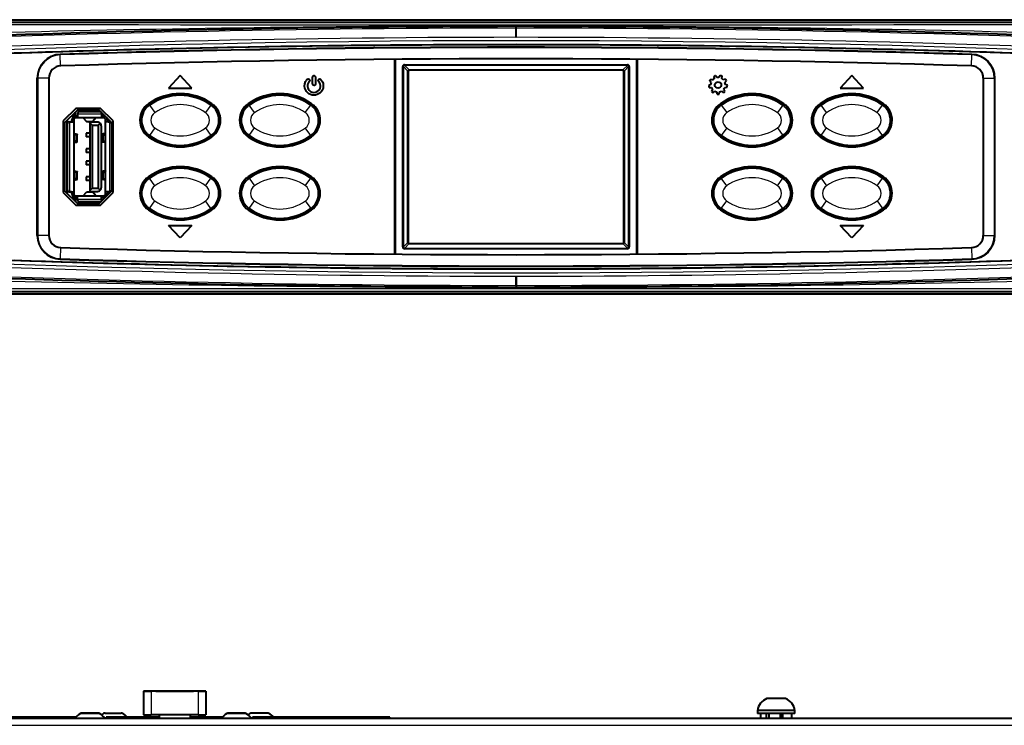
# Model space of a CAD drawing. Units: millimetres. Extents: x 77 to 1178, y 23 to 834.
# Drawn here: x 239 to 397, y 399 to 512 of the extents above; entities that cross this region are included whole.
import ezdxf

# ---------------------------------------------------------------- set-up
doc = ezdxf.new("R2010")
doc.units = ezdxf.units.MM
for name, color, linetype in [('1', 7, 'Continuous'), ('2', 7, 'Continuous'), ('3D+FILE+NC3FAH1_', 7, 'Continuous'), ('3D+FILE+NC3MAH_C', 7, 'Continuous'), ('BOARDTFRONT_CS90', 7, 'Continuous'), ('ET000701.01', 7, 'Continuous'), ('Livello1', 7, 'Continuous'), ('ME001248.01.03', 7, 'Continuous'), ('ME001249.01.01', 7, 'Continuous'), ('ME001329.00.01', 7, 'Continuous'), ('ME001330.00.02', 7, 'Continuous'), ('ME001331.00.02', 7, 'Continuous'), ('ME001332.00.08', 7, 'Continuous'), ('VI000289-SCR_AUT', 7, 'Continuous'), ('VI000393-SCR_TB_', 7, 'Continuous')]:
    doc.layers.add(name, color=color, linetype=linetype)

# ---------------------------------------------------------------- blocks, each defined once
blk = doc.blocks.new('SE1')
at = {"layer": '1', "color": 7, "linetype": 'Continuous', "lineweight": 40}
for p, q in [((247.09, 496.22), (247.09, 496.21)), ((247.39, 496.22), (247.39, 496.21)), ((247.39, 496.21), (247.39, 484.39)), ((247.73, 496.85), (247.72, 496.85)), ((247.73, 496.55), (247.72, 496.55)), ((252.17, 496.55), (247.73, 496.55)), ((248.03, 497.25), (248.03, 497.17)), ((248.03, 497.17), (248.03, 496.63)), ((248.33, 497.55), (251.57, 497.55)), ((248.92, 496.55), (249.45, 495.99)), ((250.97, 496.55), (250.44, 495.99)), ((251.87, 497.25), (251.87, 497.17)), ((251.87, 497.17), (251.87, 496.63)), ((252.17, 496.85), (252.17, 496.85)), ((252.17, 496.55), (252.17, 496.55)), ((252.51, 496.21), (252.51, 496.22)), ((252.51, 484.39), (252.51, 496.21)), ((252.81, 496.22), (252.81, 496.21)), ((246.39, 484.99), (246.39, 495.61)), ((246.69, 495.91), (246.77, 495.91)), ((246.77, 495.91), (247.31, 495.91)), ((249.44, 495.98), (250.45, 495.98)), ((249.99, 495.73), (249.99, 495.85)), ((251.19, 495.85), (249.99, 495.85)), ((249.99, 495.73), (249.99, 484.87)), ((250.37, 495.35), (249.99, 495.73)), ((250.37, 495.35), (251.33, 495.35)), ((250.37, 495.35), (250.37, 485.25)), ((251.64, 495.67), (251.33, 495.35)), ((251.33, 495.35), (251.33, 485.25)), ((251.83, 485.39), (251.83, 495.21)), ((253.13, 495.91), (252.58, 495.91)), ((253.21, 495.91), (253.13, 495.91)), ((253.51, 495.61), (253.51, 484.99)), ((247.55, 493.84), (247.39, 493.81)), ((247.78, 493.84), (247.39, 493.77)), ((247.96, 492.71), (247.96, 493.9)), ((249.99, 494.1), (249.39, 494.1)), ((249.39, 494.1), (249.39, 493.5)), ((249.99, 493.5), (249.39, 493.5)), ((251.93, 493.9), (251.93, 492.71)), ((252.12, 493.84), (252.51, 493.77)), ((252.34, 493.84), (252.51, 493.81)), ((247.78, 492.77), (247.39, 492.84)), ((247.55, 492.77), (247.39, 492.8)), ((249.99, 491.6), (249.39, 491.6)), ((249.39, 491.6), (249.39, 491)), ((252.12, 492.77), (252.51, 492.84)), ((252.34, 492.77), (252.51, 492.8)), ((249.99, 491), (249.39, 491)), ((249.99, 489.6), (249.39, 489.6)), ((249.39, 489.6), (249.39, 489)), ((249.99, 489), (249.39, 489)), ((247.55, 487.84), (247.39, 487.81)), ((247.78, 487.84), (247.39, 487.77)), ((247.78, 486.77), (247.39, 486.84)), ((247.55, 486.77), (247.39, 486.8)), ((247.96, 486.71), (247.96, 487.9)), ((249.99, 487.1), (249.39, 487.1)), ((249.39, 487.1), (249.39, 486.5)), ((251.93, 487.9), (251.93, 486.71)), ((252.12, 487.84), (252.51, 487.77)), ((252.12, 486.77), (252.51, 486.84)), ((252.34, 487.84), (252.51, 487.81)), ((252.34, 486.77), (252.51, 486.8)), ((249.99, 486.5), (249.39, 486.5)), ((250.37, 485.25), (249.99, 484.87)), ((250.37, 485.25), (251.33, 485.25)), ((251.33, 485.25), (251.64, 484.94)), ((246.69, 484.69), (246.77, 484.69)), ((246.77, 484.69), (247.31, 484.69)), ((247.09, 484.39), (247.09, 484.39)), ((247.39, 484.39), (247.39, 484.39)), ((247.72, 484.05), (247.73, 484.05)), ((247.73, 483.75), (247.72, 483.75)), ((247.73, 484.05), (252.17, 484.05)), ((248.03, 483.43), (248.03, 483.98)), ((248.92, 484.06), (249.44, 484.62)), ((250.46, 484.62), (249.44, 484.62)), ((249.99, 484.87), (249.99, 484.75)), ((249.99, 484.75), (251.19, 484.75)), ((250.97, 484.06), (250.45, 484.62)), ((251.87, 483.43), (251.87, 483.98)), ((252.17, 484.05), (252.17, 484.05)), ((252.17, 483.75), (252.17, 483.75)), ((252.51, 484.39), (252.51, 484.39)), ((253.13, 484.69), (252.58, 484.69)), ((252.81, 484.39), (252.81, 484.39)), ((253.21, 484.69), (253.13, 484.69)), ((248.03, 483.35), (248.03, 483.43)), ((251.57, 483.05), (248.33, 483.05)), ((251.87, 483.35), (251.87, 483.43))]:
    blk.add_line(p, q, dxfattribs=at)
at = {"layer": '1', "color": 7, "linetype": 'Continuous', "lineweight": 25}
for p, q in [((247.39, 496.21), (247.09, 496.21)), ((247.73, 496.85), (247.73, 496.55)), ((248.03, 497.17), (251.87, 497.17)), ((250.97, 496.55), (248.92, 496.55)), ((252.17, 496.55), (252.17, 496.85)), ((252.81, 496.21), (252.51, 496.21)), ((246.77, 484.69), (246.77, 495.91)), ((250.44, 495.99), (249.45, 495.99)), ((253.13, 495.91), (253.13, 484.69)), ((247.44, 494), (247.44, 493.82)), ((247.55, 494), (247.44, 494)), ((247.78, 493.84), (247.55, 493.84)), ((247.78, 492.77), (247.78, 493.84)), ((252.34, 493.84), (252.12, 493.84)), ((252.12, 493.84), (252.12, 492.77)), ((252.45, 494), (252.34, 494)), ((252.45, 493.82), (252.45, 494)), ((247.44, 492.79), (247.44, 492.61)), ((247.44, 492.61), (247.55, 492.61)), ((247.55, 492.77), (247.78, 492.77)), ((252.12, 492.77), (252.34, 492.77)), ((252.34, 492.61), (252.45, 492.61)), ((252.45, 492.61), (252.45, 492.79)), ((247.44, 488), (247.44, 487.82)), ((247.55, 488), (247.44, 488)), ((247.44, 486.79), (247.44, 486.61)), ((247.44, 486.61), (247.55, 486.61)), ((247.78, 487.84), (247.55, 487.84)), ((247.55, 486.77), (247.78, 486.77)), ((247.78, 486.77), (247.78, 487.84)), ((252.12, 487.84), (252.12, 486.77)), ((252.34, 487.84), (252.12, 487.84)), ((252.12, 486.77), (252.34, 486.77)), ((252.45, 488), (252.34, 488)), ((252.34, 486.61), (252.45, 486.61)), ((252.45, 487.82), (252.45, 488)), ((252.45, 486.61), (252.45, 486.79)), ((247.09, 484.39), (247.39, 484.39)), ((247.73, 484.05), (247.73, 483.75)), ((248.92, 484.06), (250.97, 484.06)), ((249.44, 484.62), (250.45, 484.62)), ((252.17, 483.75), (252.17, 484.05)), ((252.51, 484.39), (252.81, 484.39)), ((251.87, 483.43), (248.03, 483.43))]:
    blk.add_line(p, q, dxfattribs=at)
at = {"layer": '1', "color": 7, "linetype": 'Continuous', "lineweight": 40}
for centre, radius, start, end in [((247.72, 496.22), 0.638, 90, 180), ((247.72, 496.22), 0.338, 90, 180), ((248.33, 497.25), 0.3, 90, 180), ((251.57, 497.25), 0.3, 0, 90), ((252.17, 496.22), 0.638, 51.798, 90), ((252.17, 496.22), 0.338, 0, 90), ((252.17, 496.22), 0.638, 0, 38.202), ((246.69, 495.61), 0.3, 90, 180), ((251.19, 495.21), 0.64, 45, 90), ((251.19, 495.21), 0.64, 0, 45), ((252.59, 494.59), 0.0866, 177.7649, 182.235), ((253.21, 495.61), 0.3, 0, 90), ((247.3, 492.02), 0.0866, 357.7649, 2.235), ((252.59, 488.59), 0.0866, 177.7649, 182.235), ((247.3, 486.02), 0.0866, 357.7649, 2.235), ((251.19, 485.39), 0.64, 315, 0), ((246.69, 484.99), 0.3, 180, 270), ((247.72, 484.39), 0.638, 180, 270), ((247.72, 484.39), 0.338, 180, 270), ((251.19, 485.39), 0.64, 270, 315), ((252.17, 484.39), 0.338, 270, 0), ((252.17, 484.39), 0.638, 270, 308.1603), ((252.17, 484.39), 0.638, 321.8397, 0), ((253.21, 484.99), 0.3, 270, 0), ((248.33, 483.35), 0.3, 180, 270), ((251.57, 483.35), 0.3, 270, 0)]:
    blk.add_arc(centre, radius, start, end, dxfattribs=at)
for points, knots in [([(246.88, 495.91), (246.92, 495.91), (246.96, 495.92), (247.02, 495.93), (247.05, 495.95), (247.08, 496), (247.08, 496.04), (247.09, 496.12), (247.09, 496.17), (247.09, 496.21)], [0, 0, 0, 0, 0.25, 0.25, 0.5, 0.5, 0.75, 0.75, 1, 1, 1, 1]), ([(247.39, 496.21), (247.39, 496.13), (247.39, 496.05), (247.37, 495.94), (247.35, 495.91), (247.31, 495.91)], [0, 0, 0, 0, 0.5, 0.5, 1, 1, 1, 1]), ([(247.73, 496.85), (247.77, 496.85), (247.82, 496.85), (247.9, 496.86), (247.94, 496.86), (247.99, 496.89), (248.01, 496.92), (248.02, 496.98), (248.03, 497.02), (248.03, 497.06)], [0, 0, 0, 0, 0.25, 0.25, 0.5, 0.5, 0.75, 0.75, 1, 1, 1, 1]), ([(248.03, 496.63), (248.03, 496.59), (248, 496.57), (247.89, 496.55), (247.81, 496.55), (247.73, 496.55)], [0, 0, 0, 0, 0.5, 0.5, 1, 1, 1, 1]), ([(251.87, 497.06), (251.87, 497.02), (251.87, 496.98), (251.88, 496.92), (251.9, 496.89), (251.95, 496.86), (251.99, 496.86), (252.07, 496.85), (252.12, 496.85), (252.17, 496.85)], [0, 0, 0, 0, 0.25, 0.25, 0.5, 0.5, 0.75, 0.75, 1, 1, 1, 1]), ([(252.17, 496.55), (252.08, 496.55), (252, 496.55), (251.89, 496.57), (251.87, 496.59), (251.87, 496.63)], [0, 0, 0, 0, 0.5, 0.5, 1, 1, 1, 1]), ([(252.58, 495.91), (252.54, 495.91), (252.52, 495.94), (252.5, 496.05), (252.51, 496.13), (252.51, 496.21)], [0, 0, 0, 0, 0.5, 0.5, 1, 1, 1, 1]), ([(252.81, 496.21), (252.81, 496.17), (252.81, 496.12), (252.81, 496.04), (252.81, 496), (252.84, 495.95), (252.87, 495.93), (252.93, 495.92), (252.97, 495.91), (253.01, 495.91)], [0, 0, 0, 0, 0.25, 0.25, 0.5, 0.5, 0.75, 0.75, 1, 1, 1, 1]), ([(247.38, 494.03), (247.39, 494.02), (247.39, 494.02), (247.44, 494.01), (247.49, 494), (247.55, 494)], [0.4223219, 0.4223219, 0.4223219, 0.4223219, 0.5, 0.5, 1, 1, 1, 1]), ([(247.44, 494), (247.49, 493.99), (247.58, 493.97), (247.65, 493.92), (247.65, 493.87), (247.59, 493.85), (247.55, 493.84)], [0, 0, 0, 0, 0.24374, 0.500002, 0.756263, 1, 1, 1, 1]), ([(247.55, 494), (247.59, 493.99), (247.66, 493.98), (247.75, 493.97), (247.83, 493.95), (247.89, 493.94), (247.93, 493.93), (247.96, 493.91), (247.96, 493.9), (247.95, 493.88), (247.91, 493.87), (247.85, 493.85), (247.8, 493.84), (247.78, 493.84)], [0, 0, 0, 0, 0.090909, 0.181818, 0.272727, 0.363636, 0.454545, 0.545455, 0.636364, 0.727273, 0.818182, 0.909091, 1, 1, 1, 1]), ([(252.34, 494), (252.3, 493.99), (252.24, 493.98), (252.14, 493.97), (252.06, 493.95), (252, 493.94), (251.96, 493.93), (251.93, 493.91), (251.93, 493.9), (251.95, 493.88), (251.98, 493.87), (252.04, 493.85), (252.09, 493.84), (252.12, 493.84)], [0, 0, 0, 0, 0.090909, 0.181818, 0.272727, 0.363636, 0.454545, 0.545455, 0.636364, 0.727273, 0.818182, 0.909091, 1, 1, 1, 1]), ([(252.45, 494), (252.44, 493.99), (252.4, 493.99), (252.36, 493.98), (252.31, 493.96), (252.27, 493.94), (252.24, 493.91), (252.24, 493.88), (252.28, 493.85), (252.32, 493.84), (252.34, 493.84)], [0, 0, 0, 0, 0.073038, 0.159648, 0.259977, 0.374112, 0.502105, 0.706672, 0.872543, 1, 1, 1, 1]), ([(252.51, 494.03), (252.5, 494.02), (252.46, 494.01), (252.4, 494), (252.34, 494)], [0.4221495, 0.4221495, 0.4221495, 0.4221495, 0.499972, 1, 1, 1, 1]), ([(247.38, 492.58), (247.39, 492.59), (247.43, 492.6), (247.49, 492.6), (247.55, 492.61)], [0.4221495, 0.4221495, 0.4221495, 0.4221495, 0.499972, 1, 1, 1, 1]), ([(247.44, 492.61), (247.46, 492.62), (247.49, 492.62), (247.53, 492.63), (247.58, 492.65), (247.62, 492.67), (247.65, 492.7), (247.65, 492.73), (247.61, 492.76), (247.57, 492.77), (247.55, 492.77)], [0, 0, 0, 0, 0.073038, 0.159648, 0.259977, 0.374113, 0.502106, 0.706673, 0.872544, 1, 1, 1, 1]), ([(247.55, 492.61), (247.59, 492.62), (247.66, 492.63), (247.75, 492.64), (247.83, 492.66), (247.89, 492.67), (247.93, 492.68), (247.96, 492.7), (247.96, 492.71), (247.95, 492.73), (247.91, 492.74), (247.85, 492.76), (247.8, 492.77), (247.78, 492.77)], [0, 0, 0, 0, 0.090909, 0.181818, 0.272727, 0.363636, 0.454545, 0.545455, 0.636364, 0.727273, 0.818182, 0.909091, 1, 1, 1, 1]), ([(252.34, 492.61), (252.3, 492.62), (252.24, 492.63), (252.14, 492.64), (252.06, 492.66), (252, 492.67), (251.96, 492.68), (251.93, 492.7), (251.93, 492.71), (251.95, 492.73), (251.98, 492.74), (252.04, 492.76), (252.09, 492.77), (252.12, 492.77)], [0, 0, 0, 0, 0.090909, 0.181818, 0.272727, 0.363636, 0.454545, 0.545455, 0.636364, 0.727273, 0.818182, 0.909091, 1, 1, 1, 1]), ([(252.45, 492.61), (252.4, 492.62), (252.31, 492.64), (252.24, 492.69), (252.25, 492.74), (252.3, 492.76), (252.34, 492.77)], [0, 0, 0, 0, 0.24374, 0.500002, 0.756263, 1, 1, 1, 1]), ([(252.51, 492.58), (252.5, 492.59), (252.5, 492.59), (252.46, 492.6), (252.4, 492.6), (252.34, 492.61)], [0.4223219, 0.4223219, 0.4223219, 0.4223219, 0.5, 0.5, 1, 1, 1, 1]), ([(247.38, 488.03), (247.39, 488.02), (247.39, 488.02), (247.44, 488.01), (247.49, 488), (247.55, 488)], [0.4223219, 0.4223219, 0.4223219, 0.4223219, 0.5, 0.5, 1, 1, 1, 1]), ([(247.38, 486.58), (247.39, 486.59), (247.43, 486.6), (247.49, 486.6), (247.55, 486.61)], [0.4221495, 0.4221495, 0.4221495, 0.4221495, 0.499972, 1, 1, 1, 1]), ([(247.44, 488), (247.49, 487.99), (247.58, 487.97), (247.65, 487.92), (247.65, 487.87), (247.59, 487.85), (247.55, 487.84)], [0, 0, 0, 0, 0.24374, 0.500002, 0.756263, 1, 1, 1, 1]), ([(247.44, 486.61), (247.46, 486.62), (247.49, 486.62), (247.53, 486.63), (247.58, 486.65), (247.62, 486.67), (247.65, 486.7), (247.65, 486.73), (247.61, 486.76), (247.57, 486.77), (247.55, 486.77)], [0, 0, 0, 0, 0.073038, 0.159648, 0.259977, 0.374113, 0.502106, 0.706673, 0.872544, 1, 1, 1, 1]), ([(247.55, 488), (247.59, 487.99), (247.66, 487.98), (247.75, 487.97), (247.83, 487.95), (247.89, 487.94), (247.93, 487.93), (247.96, 487.91), (247.96, 487.9), (247.95, 487.88), (247.91, 487.87), (247.85, 487.85), (247.8, 487.84), (247.78, 487.84)], [0, 0, 0, 0, 0.090909, 0.181818, 0.272727, 0.363636, 0.454545, 0.545455, 0.636364, 0.727273, 0.818182, 0.909091, 1, 1, 1, 1]), ([(247.55, 486.61), (247.59, 486.62), (247.66, 486.63), (247.75, 486.64), (247.83, 486.66), (247.89, 486.67), (247.93, 486.68), (247.96, 486.7), (247.96, 486.71), (247.95, 486.73), (247.91, 486.74), (247.85, 486.76), (247.8, 486.77), (247.78, 486.77)], [0, 0, 0, 0, 0.090909, 0.181818, 0.272727, 0.363636, 0.454545, 0.545455, 0.636364, 0.727273, 0.818182, 0.909091, 1, 1, 1, 1]), ([(252.34, 488), (252.3, 487.99), (252.24, 487.98), (252.14, 487.97), (252.06, 487.95), (252, 487.94), (251.96, 487.93), (251.93, 487.91), (251.93, 487.9), (251.95, 487.88), (251.98, 487.87), (252.04, 487.85), (252.09, 487.84), (252.12, 487.84)], [0, 0, 0, 0, 0.090909, 0.181818, 0.272727, 0.363636, 0.454545, 0.545455, 0.636364, 0.727273, 0.818182, 0.909091, 1, 1, 1, 1]), ([(252.34, 486.61), (252.3, 486.62), (252.24, 486.63), (252.14, 486.64), (252.06, 486.66), (252, 486.67), (251.96, 486.68), (251.93, 486.7), (251.93, 486.71), (251.95, 486.73), (251.98, 486.74), (252.04, 486.76), (252.09, 486.77), (252.12, 486.77)], [0, 0, 0, 0, 0.090909, 0.181818, 0.272727, 0.363636, 0.454545, 0.545455, 0.636364, 0.727273, 0.818182, 0.909091, 1, 1, 1, 1]), ([(252.45, 488), (252.44, 487.99), (252.4, 487.99), (252.36, 487.98), (252.31, 487.96), (252.27, 487.94), (252.24, 487.91), (252.24, 487.88), (252.28, 487.85), (252.32, 487.84), (252.34, 487.84)], [0, 0, 0, 0, 0.073038, 0.159648, 0.259977, 0.374112, 0.502105, 0.706672, 0.872543, 1, 1, 1, 1]), ([(252.45, 486.61), (252.4, 486.62), (252.31, 486.64), (252.24, 486.69), (252.25, 486.74), (252.3, 486.76), (252.34, 486.77)], [0, 0, 0, 0, 0.24374, 0.500002, 0.756263, 1, 1, 1, 1]), ([(252.51, 488.03), (252.5, 488.02), (252.46, 488.01), (252.4, 488), (252.34, 488)], [0.4221495, 0.4221495, 0.4221495, 0.4221495, 0.499972, 1, 1, 1, 1]), ([(252.51, 486.58), (252.5, 486.59), (252.5, 486.59), (252.46, 486.6), (252.4, 486.6), (252.34, 486.61)], [0.4223219, 0.4223219, 0.4223219, 0.4223219, 0.5, 0.5, 1, 1, 1, 1]), ([(247.09, 484.39), (247.09, 484.44), (247.09, 484.49), (247.08, 484.57), (247.08, 484.61), (247.05, 484.66), (247.03, 484.68), (246.96, 484.69), (246.92, 484.69), (246.88, 484.69)], [0, 0, 0, 0, 0.25, 0.25, 0.5, 0.5, 0.75, 0.75, 1, 1, 1, 1]), ([(247.31, 484.69), (247.35, 484.69), (247.37, 484.67), (247.39, 484.56), (247.39, 484.48), (247.39, 484.39)], [0, 0, 0, 0, 0.5, 0.5, 1, 1, 1, 1]), ([(247.73, 484.05), (247.81, 484.05), (247.89, 484.06), (248, 484.04), (248.03, 484.02), (248.03, 483.98)], [0, 0, 0, 0, 0.5, 0.5, 1, 1, 1, 1]), ([(248.03, 483.55), (248.03, 483.59), (248.02, 483.63), (248.01, 483.69), (247.99, 483.72), (247.94, 483.75), (247.9, 483.75), (247.82, 483.76), (247.77, 483.75), (247.73, 483.75)], [0, 0, 0, 0, 0.25, 0.25, 0.5, 0.5, 0.75, 0.75, 1, 1, 1, 1]), ([(251.87, 483.98), (251.87, 484.02), (251.89, 484.04), (252, 484.06), (252.08, 484.05), (252.17, 484.05)], [0, 0, 0, 0, 0.5, 0.5, 1, 1, 1, 1]), ([(252.17, 483.75), (252.12, 483.75), (252.07, 483.76), (251.99, 483.75), (251.95, 483.75), (251.9, 483.72), (251.88, 483.69), (251.87, 483.63), (251.87, 483.59), (251.87, 483.55)], [0, 0, 0, 0, 0.25, 0.25, 0.5, 0.5, 0.75, 0.75, 1, 1, 1, 1]), ([(252.51, 484.39), (252.51, 484.48), (252.5, 484.56), (252.52, 484.67), (252.54, 484.69), (252.58, 484.69)], [0, 0, 0, 0, 0.5, 0.5, 1, 1, 1, 1]), ([(253.01, 484.69), (252.97, 484.69), (252.93, 484.69), (252.87, 484.68), (252.84, 484.66), (252.81, 484.61), (252.81, 484.57), (252.81, 484.49), (252.81, 484.44), (252.81, 484.39)], [0, 0, 0, 0, 0.25, 0.25, 0.5, 0.5, 0.75, 0.75, 1, 1, 1, 1])]:
    blk.add_open_spline(points, degree=3, knots=knots, dxfattribs=at)
for points in [[(247.38, 494), (247.4, 494), (247.42, 494), (247.44, 494)], [(252.51, 494), (252.49, 494), (252.47, 494), (252.45, 494)], [(247.38, 492.61), (247.4, 492.61), (247.42, 492.61), (247.44, 492.61)], [(252.51, 492.61), (252.49, 492.61), (252.47, 492.61), (252.45, 492.61)], [(247.38, 488), (247.4, 488), (247.42, 488), (247.44, 488)], [(247.38, 486.61), (247.4, 486.61), (247.42, 486.61), (247.44, 486.61)], [(252.51, 488), (252.49, 488), (252.47, 488), (252.45, 488)], [(252.51, 486.61), (252.49, 486.61), (252.47, 486.61), (252.45, 486.61)]]:
    blk.add_open_spline(points, degree=3, dxfattribs=at)
at = {"layer": '2', "color": 7, "linetype": 'Continuous', "lineweight": 40}
for p, q in [((249.36, 497.73), (249.38, 497.55)), ((247.54, 496.85), (247.54, 496.83)), ((247.54, 496.85), (247.72, 496.85)), ((247.68, 497.51), (247.6, 496.87)), ((247.54, 483.78), (247.54, 483.75)), ((247.54, 483.75), (247.72, 483.75)), ((247.6, 483.74), (247.68, 483.1)), ((249.38, 483.05), (249.36, 482.88))]:
    blk.add_line(p, q, dxfattribs=at)
at = {"layer": '2', "color": 7, "linetype": 'Continuous', "lineweight": 25}
for p, q in [((247.6, 496.87), (247.94, 496.87)), ((247.6, 483.74), (247.95, 483.74))]:
    blk.add_line(p, q, dxfattribs=at)
at = {"layer": '2', "color": 7, "linetype": 'Continuous', "lineweight": 40}
for centre, start_param, end_param in [((247.59, 496.91), 0, 0.762746), ((247.59, 483.69), 2.378846, 3.141593)]:
    blk.add_ellipse(centre, major_axis=(0, -0.06), ratio=0.127226, start_param=start_param, end_param=end_param, dxfattribs=at)
at = {"layer": 'BOARDTFRONT_CS90', "color": 7, "linetype": 'Continuous', "lineweight": 40}
for centre, start, end in [((248.59, 496.87), 36.2469, 49.9259), ((248.59, 496.87), 153.1983, 184.2269), ((248.59, 483.73), 175.7775, 206.8028), ((248.59, 483.73), 310.0732, 323.7476)]:
    blk.add_arc(centre, 1.15, start, end, dxfattribs=at)
at = {"layer": 'ET000701.01', "color": 7, "linetype": 'Continuous', "lineweight": 40}
for p, q in [((298.87, 505.94), (298.87, 474.67)), ((337.87, 474.67), (337.87, 505.94)), ((264.49, 503.33), (262.61, 501.33)), ((266.37, 501.33), (264.49, 503.33)), ((285.73, 501.97), (285.73, 503.11)), ((286.18, 503.12), (286.18, 501.98)), ((349.4, 502.44), (349.69, 502.2)), ((349.92, 502.62), (349.55, 502.73)), ((350.1, 503.2), (350.16, 502.83)), ((350.61, 503), (350.4, 503.32)), ((351.12, 503.33), (350.93, 503)), ((351.38, 502.84), (351.43, 503.22)), ((351.98, 502.77), (351.62, 502.63)), ((351.87, 502.21), (352.15, 502.48)), ((372.25, 503.33), (370.36, 501.33)), ((374.13, 501.33), (372.25, 503.33)), ((262.61, 501.33), (266.37, 501.33)), ((349.63, 501.88), (349.28, 501.73)), ((349.34, 501.41), (349.72, 501.41)), ((349.88, 501.13), (349.71, 500.79)), ((349.96, 500.58), (350.25, 500.82)), ((351.33, 500.83), (351.63, 500.6)), ((351.88, 500.81), (351.69, 501.15)), ((351.85, 501.42), (352.23, 501.45)), ((352.28, 501.77), (351.93, 501.9)), ((370.36, 501.33), (374.13, 501.33)), ((350.55, 500.71), (350.64, 500.34)), ((350.96, 500.34), (351.03, 500.72)), ((247.72, 498.05), (245.72, 496.05)), ((251.72, 498.05), (247.72, 498.05)), ((253.72, 496.05), (251.72, 498.05)), ((245.72, 496.05), (245.72, 484.55)), ((253.72, 484.55), (253.72, 496.05)), ((245.72, 484.55), (247.72, 482.55)), ((251.72, 482.55), (253.72, 484.55)), ((247.72, 482.55), (251.72, 482.55)), ((264.49, 477.28), (262.61, 479.28)), ((262.61, 479.28), (266.37, 479.28)), ((266.37, 479.28), (264.49, 477.28)), ((372.25, 477.28), (370.36, 479.28)), ((370.36, 479.28), (374.13, 479.28)), ((374.13, 479.28), (372.25, 477.28))]:
    blk.add_line(p, q, dxfattribs=at)
for centre, radius, start, end in [((264.49, 491.59), 8.84, 54.9187, 125.0813), ((280.49, 491.59), 8.84, 54.9187, 125.0813), ((356.24, 491.59), 8.84, 54.9187, 125.0813), ((372.25, 491.59), 8.84, 54.9187, 125.0813), ((261.27, 496.16), 3.25, 125.0813, 234.9187), ((267.7, 496.16), 3.25, 305.0813, 54.9187), ((277.27, 496.16), 3.25, 125.0813, 234.9187), ((283.7, 496.16), 3.25, 305.0813, 54.9187), ((353.03, 496.16), 3.25, 125.0813, 234.9187), ((359.46, 496.16), 3.25, 305.0813, 54.9187), ((369.03, 496.16), 3.25, 125.0813, 234.9187), ((375.46, 496.16), 3.25, 305.0813, 54.9187), ((264.49, 500.74), 8.84, 234.9187, 305.0813), ((280.49, 500.74), 8.84, 234.9187, 305.0813), ((356.24, 500.74), 8.84, 234.9187, 305.0813), ((372.25, 500.74), 8.84, 234.9187, 305.0813), ((264.49, 479.87), 8.84, 54.9187, 125.0813), ((280.49, 479.87), 8.84, 54.9187, 125.0813), ((356.24, 479.87), 8.84, 54.9187, 125.0813), ((372.25, 479.87), 8.84, 54.9187, 125.0813), ((261.27, 484.44), 3.25, 125.0813, 234.9187), ((267.7, 484.44), 3.25, 305.0813, 54.9187), ((277.27, 484.44), 3.25, 125.0813, 234.9187), ((283.7, 484.44), 3.25, 305.0813, 54.9187), ((353.03, 484.44), 3.25, 125.0813, 234.9187), ((359.46, 484.44), 3.25, 305.0813, 54.9187), ((369.03, 484.44), 3.25, 125.0813, 234.9187), ((375.46, 484.44), 3.25, 305.0813, 54.9187), ((264.49, 489.02), 8.84, 234.9187, 305.0813), ((280.49, 489.02), 8.84, 234.9187, 305.0813), ((356.24, 489.02), 8.84, 234.9187, 305.0813), ((372.25, 489.02), 8.84, 234.9187, 305.0813)]:
    blk.add_arc(centre, radius, start, end, dxfattribs=at)
for points, knots in [([(287.01, 502.74), (287.26, 502.49), (287.56, 501.85), (287.31, 500.83), (286.47, 500.14), (285.35, 500.16), (284.41, 501.02), (284.38, 502.11), (284.79, 502.64), (284.88, 502.74)], [0, 0, 0, 0, 0.150789, 0.281682, 0.424742, 0.583608, 0.726553, 0.930474, 1, 1, 1, 1]), ([(287.01, 502.74), (287.26, 502.49), (287.56, 501.85), (287.31, 500.83), (286.47, 500.14), (285.35, 500.16), (284.41, 501.02), (284.38, 502.11), (284.79, 502.64), (284.88, 502.74)], [0, 0, 0, 0, 0.150789, 0.281682, 0.424742, 0.583608, 0.726553, 0.930474, 1, 1, 1, 1]), ([(285.22, 502.44), (285.1, 502.33), (284.84, 501.92), (284.93, 501.04), (285.9, 500.42), (286.94, 500.97), (287.04, 501.68), (286.96, 501.96), (286.91, 502.15), (286.79, 502.33), (286.67, 502.45)], [0, 0, 0, 0, 0.083839, 0.211385, 0.376263, 0.549881, 0.681253, 0.681253, 0.681253, 1, 1, 1, 1]), ([(285.22, 502.44), (285.1, 502.33), (284.84, 501.92), (284.93, 501.04), (285.9, 500.42), (286.94, 500.97), (287.04, 501.68), (286.96, 501.96), (286.91, 502.15), (286.79, 502.33), (286.67, 502.45)], [0, 0, 0, 0, 0.083839, 0.211385, 0.376263, 0.549881, 0.681253, 0.681253, 0.681253, 1, 1, 1, 1]), ([(284.88, 502.74), (284.94, 502.82), (285.27, 502.85), (285.3, 502.51), (285.22, 502.44)], [0, 0, 0, 0, 0.484284, 1, 1, 1, 1]), ([(284.88, 502.74), (284.94, 502.82), (285.27, 502.85), (285.3, 502.51), (285.22, 502.44)], [0, 0, 0, 0, 0.484284, 1, 1, 1, 1]), ([(285.73, 503.11), (285.72, 503.12), (285.72, 503.22), (285.96, 503.44), (286.18, 503.22), (286.18, 503.12)], [0, 0, 0, 0, 0.062175, 0.515673, 1, 1, 1, 1]), ([(285.73, 503.11), (285.72, 503.12), (285.72, 503.22), (285.96, 503.44), (286.18, 503.22), (286.18, 503.12)], [0, 0, 0, 0, 0.062175, 0.515673, 1, 1, 1, 1]), ([(286.67, 502.45), (286.59, 502.55), (286.66, 502.84), (286.95, 502.81), (287.01, 502.74)], [0, 0, 0, 0, 0.532326, 1, 1, 1, 1]), ([(286.67, 502.45), (286.59, 502.55), (286.66, 502.84), (286.95, 502.81), (287.01, 502.74)], [0, 0, 0, 0, 0.532326, 1, 1, 1, 1]), ([(286.18, 501.98), (286.2, 501.89), (285.98, 501.64), (285.71, 501.85), (285.73, 501.97)], [0, 0, 0, 0, 0.483014, 1, 1, 1, 1]), ([(286.18, 501.98), (286.2, 501.89), (285.98, 501.64), (285.71, 501.85), (285.73, 501.97)], [0, 0, 0, 0, 0.483014, 1, 1, 1, 1]), ([(350.59, 501.37), (350.48, 501.41), (350.3, 501.58), (350.25, 501.94), (350.44, 502.25), (350.67, 502.33), (350.78, 502.33)], [0, 0, 0, 0, 0.247259, 0.502302, 0.748731, 1, 1, 1, 1]), ([(350.59, 501.37), (350.48, 501.41), (350.3, 501.58), (350.25, 501.94), (350.44, 502.25), (350.67, 502.33), (350.78, 502.33)], [0, 0, 0, 0, 0.247259, 0.502302, 0.748731, 1, 1, 1, 1]), ([(350.78, 502.33), (350.9, 502.33), (351.13, 502.25), (351.31, 501.94), (351.26, 501.58), (350.98, 501.32), (350.71, 501.32), (350.59, 501.37)], [0, 0, 0, 0, 0.194025, 0.384748, 0.582965, 0.773675, 1, 1, 1, 1]), ([(350.78, 502.33), (350.9, 502.33), (351.13, 502.25), (351.31, 501.94), (351.26, 501.58), (350.98, 501.32), (350.71, 501.32), (350.59, 501.37)], [0, 0, 0, 0, 0.194025, 0.384748, 0.582965, 0.773675, 1, 1, 1, 1])]:
    blk.add_open_spline(points, degree=3, knots=knots, dxfattribs=at)
for points in [[(349.55, 502.73), (349.49, 502.64), (349.44, 502.55), (349.4, 502.44)], [(350.16, 502.83), (350.07, 502.77), (349.99, 502.7), (349.92, 502.62)], [(350.4, 503.32), (350.3, 503.29), (350.19, 503.25), (350.1, 503.2)], [(350.93, 503), (350.82, 503.01), (350.72, 503.01), (350.61, 503)], [(351.43, 503.22), (351.33, 503.27), (351.22, 503.31), (351.12, 503.33)], [(351.62, 502.63), (351.55, 502.71), (351.47, 502.78), (351.38, 502.84)], [(352.15, 502.48), (352.1, 502.58), (352.05, 502.68), (351.98, 502.77)], [(349.28, 501.73), (349.29, 501.62), (349.31, 501.51), (349.34, 501.41)], [(349.69, 502.2), (349.65, 502.1), (349.64, 501.99), (349.63, 501.88)], [(349.72, 501.41), (349.76, 501.31), (349.82, 501.21), (349.88, 501.13)], [(350.25, 500.82), (350.35, 500.77), (350.45, 500.73), (350.55, 500.71)], [(351.03, 500.72), (351.13, 500.74), (351.23, 500.78), (351.33, 500.83)], [(351.63, 500.6), (351.72, 500.66), (351.81, 500.73), (351.88, 500.81)], [(351.69, 501.15), (351.75, 501.23), (351.81, 501.32), (351.85, 501.42)], [(351.93, 501.9), (351.92, 502.01), (351.9, 502.11), (351.87, 502.21)], [(352.23, 501.45), (352.26, 501.55), (352.28, 501.66), (352.28, 501.77)], [(349.71, 500.79), (349.79, 500.71), (349.87, 500.63), (349.96, 500.58)], [(350.64, 500.34), (350.75, 500.33), (350.86, 500.33), (350.96, 500.34)]]:
    blk.add_open_spline(points, degree=3, dxfattribs=at)
at = {"layer": 'ME001248.01.03', "color": 7, "linetype": 'Continuous', "lineweight": 40}
blk.add_line((532.3, 468.26), (104.44, 468.26), dxfattribs=at)
at = {"layer": 'ME001249.01.01', "color": 7, "linetype": 'Continuous', "lineweight": 40}
blk.add_line((101.72, 512.3), (534.82, 512.3), dxfattribs=at)
at = {"layer": 'ME001329.00.01', "color": 7, "linetype": 'Continuous', "lineweight": 40}
blk.add_line((246.28, 496.11), (246.28, 484.5), dxfattribs=at)
at = {"layer": 'ME001329.00.01', "color": 7, "linetype": 'Continuous', "lineweight": 25}
blk.add_line((246.03, 484.75), (246.03, 495.86), dxfattribs=at)
at = {"layer": 'ME001330.00.02', "color": 7, "linetype": 'Continuous', "lineweight": 40}
for p, q in [((299.05, 474.67), (299.05, 505.94)), ((337.68, 505.94), (337.68, 474.67)), ((335.43, 504.22), (301.3, 504.22)), ((301.05, 503.97), (301.05, 476.64)), ((335.68, 476.64), (335.68, 503.97)), ((247.93, 497.75), (245.93, 495.75)), ((251.53, 497.75), (247.93, 497.75)), ((253.53, 495.75), (251.53, 497.75)), ((245.93, 495.75), (245.93, 484.85)), ((253.53, 484.85), (253.53, 495.75)), ((245.93, 484.85), (247.93, 482.85)), ((251.53, 482.85), (253.53, 484.85)), ((247.93, 482.85), (251.53, 482.85)), ((301.3, 476.39), (335.43, 476.39))]:
    blk.add_line(p, q, dxfattribs=at)
at = {"layer": 'ME001330.00.02', "color": 7, "linetype": 'Continuous', "lineweight": 25}
for p, q in [((300.14, 475.84), (300.14, 504.77)), ((300.14, 504.77), (300.32, 504.77)), ((300.97, 504.12), (300.32, 504.77)), ((300.32, 504.77), (300.32, 475.84)), ((300.5, 505.12), (336.23, 505.12)), ((300.5, 505.12), (300.5, 504.95)), ((300.5, 504.95), (301.15, 504.29)), ((336.23, 504.95), (300.5, 504.95)), ((300.97, 476.49), (300.97, 504.12)), ((301.05, 503.97), (300.97, 504.12)), ((301.15, 504.29), (335.58, 504.29)), ((301.15, 504.29), (301.3, 504.22)), ((335.43, 504.22), (335.58, 504.29)), ((335.58, 504.29), (336.23, 504.95)), ((335.76, 504.12), (335.68, 503.97)), ((336.41, 504.77), (335.76, 504.12)), ((335.76, 504.12), (335.76, 476.49)), ((336.23, 505.12), (336.23, 504.95)), ((336.41, 475.84), (336.41, 504.77)), ((336.59, 504.77), (336.41, 504.77)), ((336.59, 504.77), (336.59, 475.84)), ((300.32, 475.84), (300.14, 475.84)), ((300.32, 475.84), (300.97, 476.49)), ((301.15, 476.32), (300.5, 475.66)), ((300.5, 475.66), (336.23, 475.66)), ((300.5, 475.66), (300.5, 475.49)), ((300.97, 476.49), (301.05, 476.64)), ((301.3, 476.39), (301.15, 476.32)), ((335.58, 476.32), (301.15, 476.32)), ((335.58, 476.32), (335.43, 476.39)), ((336.23, 475.66), (335.58, 476.32)), ((335.68, 476.64), (335.76, 476.49)), ((335.76, 476.49), (336.41, 475.84)), ((336.23, 475.66), (336.23, 475.49)), ((336.41, 475.84), (336.59, 475.84)), ((336.23, 475.49), (300.5, 475.49))]:
    blk.add_line(p, q, dxfattribs=at)
at = {"layer": 'ME001330.00.02', "color": 7, "linetype": 'Continuous', "lineweight": 40}
for centre, radius, start, end in [((301.3, 503.97), 0.25, 90, 180), ((335.43, 503.97), 0.25, 0, 90), ((264.49, 491.58), 8.84, 54.9187, 125.0813), ((280.49, 491.58), 8.84, 54.9187, 125.0813), ((356.24, 491.58), 8.84, 54.9187, 125.0813), ((372.25, 491.58), 8.84, 54.9187, 125.0813), ((261.27, 496.16), 3.25, 125.0813, 178.3429), ((267.7, 496.16), 3.25, 358.4538, 54.9187), ((277.27, 496.16), 3.25, 125.0813, 178.3426), ((283.7, 496.16), 3.25, 358.4539, 54.9187), ((353.03, 496.16), 3.25, 125.0813, 178.3429), ((359.46, 496.16), 3.25, 358.454, 54.9187), ((369.03, 496.16), 3.25, 125.0813, 178.343), ((375.46, 496.16), 3.25, 358.4536, 54.9187), ((267.7, 484.44), 3.25, 305.0813, 54.9187), ((283.7, 484.44), 3.25, 305.0813, 54.9187), ((359.46, 484.44), 3.25, 305.0813, 54.9187), ((375.46, 484.44), 3.25, 305.0813, 54.9188), ((280.49, 489.02), 8.84, 270.3342, 305.0813), ((372.25, 489.02), 8.84, 270.1099, 305.0813), ((301.3, 476.64), 0.25, 180, 270), ((335.43, 476.64), 0.25, 270, 0)]:
    blk.add_arc(centre, radius, start, end, dxfattribs=at)
at = {"layer": 'ME001330.00.02', "color": 7, "linetype": 'Continuous', "lineweight": 25}
for centre, major_axis, ratio, start_param, end_param in [((300.85, 504.42), (0.612, -0.612), 0.57735, 2.617994, 3.665191), ((300.85, 504.42), (0.51, -0.51), 0.34641, 2.617994, 3.665191), ((301.15, 504.12), (-0.177, -0.177), 0.57735, 4.18879, 5.235988), ((335.58, 504.12), (0.177, -0.177), 0.57735, 1.047198, 2.094395), ((335.88, 504.42), (-0.612, -0.612), 0.57735, 2.617994, 3.665191), ((335.88, 504.42), (-0.51, -0.51), 0.34641, 2.617994, 3.665191), ((300.85, 476.19), (0.612, 0.612), 0.57735, 2.617994, 3.665191), ((300.85, 476.19), (0.51, 0.51), 0.34641, 2.617994, 3.665191), ((301.15, 476.49), (0.177, -0.177), 0.57735, 4.18879, 5.235988), ((335.58, 476.49), (0.177, 0.177), 0.57735, 4.18879, 5.235988), ((335.88, 476.19), (-0.612, 0.612), 0.57735, 2.617994, 3.665191), ((335.88, 476.19), (-0.51, 0.51), 0.34641, 2.617994, 3.665191)]:
    blk.add_ellipse(centre, major_axis=major_axis, ratio=ratio, start_param=start_param, end_param=end_param, dxfattribs=at)
at = {"layer": 'ME001331.00.02', "color": 7, "linetype": 'Continuous', "lineweight": 25}
for p, q in [((259.55, 498.61), (260.41, 497.39)), ((269.42, 498.61), (268.56, 497.39)), ((276.41, 497.39), (275.55, 498.61)), ((284.56, 497.39), (285.42, 498.61)), ((351.31, 498.61), (352.17, 497.39)), ((361.18, 498.61), (360.32, 497.39)), ((368.17, 497.39), (367.31, 498.61)), ((376.32, 497.39), (377.18, 498.61)), ((260.41, 494.93), (259.55, 493.7)), ((268.56, 494.93), (269.42, 493.7)), ((275.55, 493.7), (276.41, 494.93)), ((285.42, 493.7), (284.56, 494.93)), ((352.17, 494.93), (351.31, 493.7)), ((360.32, 494.93), (361.18, 493.7)), ((367.31, 493.7), (368.17, 494.93)), ((377.18, 493.7), (376.32, 494.93)), ((260.41, 485.66), (259.55, 486.89)), ((268.56, 485.66), (269.42, 486.89)), ((275.55, 486.89), (276.41, 485.66)), ((284.56, 485.66), (285.42, 486.89)), ((352.17, 485.66), (351.31, 486.89)), ((360.32, 485.66), (361.18, 486.89)), ((367.31, 486.89), (368.17, 485.66)), ((376.32, 485.66), (377.18, 486.89)), ((259.55, 481.98), (260.41, 483.21)), ((269.42, 481.98), (268.56, 483.21)), ((275.55, 481.98), (276.41, 483.21)), ((284.56, 483.21), (285.42, 481.98)), ((351.31, 481.98), (352.17, 483.21)), ((361.18, 481.98), (360.32, 483.21)), ((367.31, 481.98), (368.17, 483.21)), ((376.32, 483.21), (377.18, 481.98))]:
    blk.add_line(p, q, dxfattribs=at)
at = {"layer": 'ME001331.00.02', "color": 7, "linetype": 'Continuous', "lineweight": 40}
for centre, radius, start, end in [((264.49, 491.58), 8.59, 54.9187, 125.0813), ((280.49, 491.58), 8.59, 54.9187, 125.0813), ((356.24, 491.58), 8.59, 54.9187, 125.0813), ((372.25, 491.58), 8.59, 54.9187, 125.0813), ((261.27, 496.16), 3, 125.0813, 234.9187), ((267.7, 496.16), 3, 305.0813, 54.9187), ((277.27, 496.16), 3, 125.0813, 234.9187), ((283.7, 496.16), 3, 305.0812, 54.9187), ((353.03, 496.16), 3, 125.0813, 234.9187), ((359.46, 496.16), 3, 305.0813, 54.9187), ((369.03, 496.16), 3, 125.0813, 234.9187), ((375.46, 496.16), 3, 305.0812, 54.9187), ((264.49, 500.73), 8.59, 234.9187, 305.0813), ((280.49, 500.73), 8.59, 234.9187, 305.0813), ((356.24, 500.73), 8.59, 234.9187, 305.0813), ((372.25, 500.73), 8.59, 234.9187, 305.0813), ((264.49, 479.86), 8.59, 54.9187, 125.0813), ((280.49, 479.86), 8.59, 54.9187, 125.0813), ((356.24, 479.86), 8.59, 54.9187, 125.0813), ((372.25, 479.86), 8.59, 54.9187, 125.0813), ((261.27, 484.43), 3, 125.0813, 234.9187), ((267.7, 484.43), 3, 305.0813, 54.9187), ((277.27, 484.43), 3, 125.0813, 234.9187), ((283.7, 484.43), 3, 305.0813, 54.9187), ((353.03, 484.43), 3, 125.0813, 234.9187), ((359.46, 484.43), 3, 305.0813, 54.9187), ((369.03, 484.43), 3, 125.0813, 234.9187), ((375.46, 484.43), 3, 305.0813, 54.9187), ((264.49, 489.01), 8.59, 234.9187, 305.0813), ((280.49, 489.01), 8.59, 234.9187, 305.0813), ((356.24, 489.01), 8.59, 234.9187, 305.0813), ((372.25, 489.01), 8.59, 234.9187, 305.0813)]:
    blk.add_arc(centre, radius, start, end, dxfattribs=at)
at = {"layer": 'ME001331.00.02', "color": 7, "linetype": 'Continuous', "lineweight": 25}
for centre, radius, start, end in [((264.49, 491.58), 7.09, 54.9187, 125.0813), ((280.49, 491.58), 7.09, 54.9187, 125.0813), ((356.24, 491.58), 7.09, 54.9187, 125.0813), ((372.25, 491.58), 7.09, 54.9187, 125.0813), ((261.27, 496.16), 1.5, 125.0813, 234.9187), ((267.7, 496.16), 1.5, 305.0813, 54.9187), ((277.27, 496.16), 1.5, 125.0813, 234.9187), ((283.7, 496.16), 1.5, 305.0812, 54.9187), ((353.03, 496.16), 1.5, 125.0813, 234.9187), ((359.46, 496.16), 1.5, 305.0813, 54.9187), ((369.03, 496.16), 1.5, 125.0813, 234.9187), ((375.46, 496.16), 1.5, 305.0812, 54.9187), ((264.49, 500.73), 7.09, 234.9187, 305.0813), ((280.49, 500.73), 7.09, 234.9187, 305.0813), ((356.24, 500.73), 7.09, 234.9187, 305.0813), ((372.25, 500.73), 7.09, 234.9187, 305.0813), ((264.49, 479.86), 7.09, 54.9187, 125.0813), ((280.49, 479.86), 7.09, 54.9187, 125.0813), ((356.24, 479.86), 7.09, 54.9187, 125.0813), ((372.25, 479.86), 7.09, 54.9187, 125.0813), ((261.27, 484.43), 1.5, 125.0813, 234.9187), ((267.7, 484.43), 1.5, 305.0813, 54.9187), ((277.27, 484.43), 1.5, 125.0813, 234.9187), ((283.7, 484.43), 1.5, 305.0813, 54.9186), ((353.03, 484.43), 1.5, 125.0813, 234.9187), ((359.46, 484.43), 1.5, 305.0813, 54.9187), ((369.03, 484.43), 1.5, 125.0813, 234.9187), ((375.46, 484.43), 1.5, 305.0813, 54.9186), ((264.49, 489.01), 7.09, 234.9187, 305.0813), ((280.49, 489.01), 7.09, 234.9187, 305.0813), ((356.24, 489.01), 7.09, 234.9187, 305.0813), ((372.25, 489.01), 7.09, 234.9187, 305.0813)]:
    blk.add_arc(centre, radius, start, end, dxfattribs=at)
at = {"layer": 'ME001332.00.08', "color": 7, "linetype": 'Continuous', "lineweight": 40}
for p, q in [((103.24, 511.9), (533.49, 511.9)), ((318.37, 511.3), (318.37, 511.23)), ((318.37, 510.97), (318.37, 511.23)), ((318.37, 509.49), (318.37, 510.97)), ((243.4, 502.92), (243.4, 477.69)), ((243.4, 502.92), (243.4, 477.69)), ((393.33, 502.92), (393.33, 477.69)), ((393.33, 502.92), (393.33, 477.69)), ((318.37, 471.12), (318.37, 469.64)), ((318.37, 469.64), (318.37, 469.38)), ((318.37, 469.31), (318.37, 469.38)), ((103.27, 468.69), (533.46, 468.69))]:
    blk.add_line(p, q, dxfattribs=at)
at = {"layer": 'ME001332.00.08', "color": 7, "linetype": 'Continuous', "lineweight": 25}
for p, q in [((318.36, 509.49), (318.37, 509.49)), ((318.37, 509.49), (318.37, 509.49)), ((245.24, 506.8), (245.25, 506.66)), ((245.3, 504.89), (245.25, 506.66)), ((391.43, 504.89), (391.48, 506.66)), ((391.49, 506.8), (391.48, 506.66)), ((245.3, 504.88), (245.3, 504.89)), ((391.43, 504.88), (391.43, 504.89)), ((241.48, 477.69), (241.48, 502.92)), ((241.48, 502.92), (241.62, 502.92)), ((241.62, 502.92), (241.62, 477.69)), ((243.4, 502.92), (241.62, 502.92)), ((243.4, 502.92), (243.4, 502.92)), ((393.33, 502.92), (393.33, 502.92)), ((393.33, 502.92), (395.11, 502.92)), ((395.25, 502.92), (395.11, 502.92)), ((395.11, 502.92), (395.11, 477.69)), ((395.25, 477.69), (395.25, 502.92)), ((241.48, 477.69), (241.62, 477.69)), ((243.4, 477.69), (241.62, 477.69)), ((243.4, 477.69), (243.4, 477.69)), ((393.33, 477.69), (393.33, 477.69)), ((393.33, 477.69), (395.11, 477.69)), ((395.25, 477.69), (395.11, 477.69)), ((245.3, 475.72), (245.25, 473.95)), ((245.3, 475.73), (245.3, 475.72)), ((391.43, 475.73), (391.43, 475.72)), ((391.43, 475.72), (391.48, 473.95)), ((245.24, 473.81), (245.25, 473.95)), ((391.49, 473.81), (391.48, 473.95)), ((318.36, 471.12), (318.37, 471.12)), ((318.37, 471.12), (318.37, 471.12))]:
    blk.add_line(p, q, dxfattribs=at)
for centre, radius, start, end in [((321.24, -2046.54), 2557.51, 90.06434, 95.12494), ((318.37, 93406.8), 92895.31, 269.8671183, 270.1328817), ((322.35, -2982.66), 3493.96, 90.0653, 91.44299), ((322.56, -2107.07), 2618.3, 90.09169, 90.15696), ((314.38, -2982.66), 3493.96, 88.55701, 89.9347), ((314.18, -2107.07), 2618.3, 89.84542, 89.90831), ((315.49, -2046.54), 2557.51, 84.87506, 89.93566), ((321.06, -1981.52), 2491, 90.06211, 95.25652), ((318.37, -1805.34), 2314.27, 84.68336, 95.31664), ((315.67, -1981.52), 2491, 84.74348, 89.93789), ((318.37, -1844.02), 2351.95, 88.21842, 91.78158), ((318.37, -1844.02), 2351.81, 88.21842, 91.78158), ((245.37, 502.92), 3.88, 91.7816, 180), ((245.37, 502.92), 3.74, 91.7816, 180), ((391.37, 502.92), 3.74, 0, 88.2184), ((391.37, 502.92), 3.88, 0, 88.2184), ((321.06, 2962.13), 2491, 264.74348, 269.93789), ((318.37, 2785.95), 2314.27, 264.68173, 275.31827), ((315.67, 2962.13), 2491, 270.06211, 275.25652), ((321.24, 3027.15), 2557.51, 264.87506, 269.93566), ((315.49, 3027.15), 2557.51, 270.06434, 275.12494), ((245.37, 477.69), 3.88, 180, 268.2184), ((245.37, 477.69), 3.74, 180, 268.2184), ((391.37, 477.69), 3.74, 271.7816, 0), ((391.37, 477.69), 3.88, 271.7816, 0), ((318.37, 2824.63), 2351.95, 268.21842, 271.78158), ((318.37, 2824.63), 2351.81, 268.21842, 271.78158), ((322.35, 3963.27), 3493.96, 268.55701, 269.9347), ((322.56, 3087.68), 2618.3, 269.84542, 269.90831), ((314.38, 3963.27), 3493.96, 270.0653, 271.44299), ((314.18, 3087.68), 2618.3, 270.09169, 270.15696), ((318.37, -92426.19), 92895.31, 89.8671183, 90.1328817)]:
    blk.add_arc(centre, radius, start, end, dxfattribs=at)
at = {"layer": 'ME001332.00.08', "color": 7, "linetype": 'Continuous', "lineweight": 40}
for centre, radius, start, end in [((322.56, -2107.07), 2618.3, 90.15696, 92.19725), ((314.18, -2107.07), 2618.3, 87.80275, 89.84542), ((318.37, -1819.58), 2327.88, 84.78967, 95.21033), ((318.37, -1844.02), 2352.31, 88.03779, 91.96221), ((318.37, -1844.02), 2350.04, 88.21842, 91.78158), ((318.37, -1844.02), 2350.04, 88.21842, 91.78158), ((245.37, 502.92), 1.97, 91.7816, 180), ((245.37, 502.92), 1.97, 91.7816, 180), ((391.37, 502.92), 1.97, 0, 88.2184), ((391.37, 502.92), 1.97, 0, 88.2184), ((318.37, 2800.18), 2327.88, 264.78378, 275.21622), ((245.37, 477.69), 1.97, 180, 268.2184), ((245.37, 477.69), 1.97, 180, 268.2184), ((391.37, 477.69), 1.97, 271.7816, 0), ((391.37, 477.69), 1.97, 271.7816, 0), ((318.37, 2824.63), 2350.04, 268.21842, 271.78158), ((318.37, 2824.63), 2350.04, 268.21842, 271.78158), ((318.37, 2824.63), 2352.31, 268.03779, 271.96221), ((322.56, 3087.68), 2618.3, 267.80275, 269.84542), ((314.18, 3087.68), 2618.3, 270.15696, 272.19725)]:
    blk.add_arc(centre, radius, start, end, dxfattribs=at)
for centre, major_axis, start_param, end_param in [((318.36, 508.97), (0, 2), 0.034906, 1.310353), ((318.37, 508.97), (0, 2), -1.310353, -0.034906), ((318.36, 471.64), (0, -2), -1.310353, -0.034906), ((318.37, 471.64), (0, -2), 0.034906, 1.310353)]:
    blk.add_ellipse(centre, major_axis=major_axis, ratio=0.000281, start_param=start_param, end_param=end_param, dxfattribs=at)
blk = doc.blocks.new('SE2')
at = {"layer": '3D+FILE+NC3FAH1_', "color": 7, "linetype": 'Continuous', "lineweight": 40}
for p, q in [((260.6, 404.55), (258.6, 404.55)), ((258.6, 404.55), (258.6, 400.75)), ((258.6, 404.55), (259.85, 404.55)), ((267.35, 404.55), (259.85, 404.55)), ((260.6, 404.55), (261.1, 404.55)), ((261.1, 404.55), (266.1, 404.55)), ((266.1, 404.55), (266.6, 404.55)), ((268.6, 404.55), (266.6, 404.55)), ((267.35, 404.55), (268.6, 404.55)), ((268.6, 404.55), (268.6, 400.75)), ((261.1, 400.35), (252.6, 400.35)), ((252.6, 400.35), (252.6, 400.16)), ((261.1, 400.35), (253.85, 400.35)), ((261.1, 400.35), (255.67, 400.35)), ((260.8, 400.35), (258.3, 400.35)), ((258.6, 400.75), (259.85, 400.75)), ((267.35, 400.75), (259.85, 400.75)), ((261.1, 400.75), (261.1, 400.35)), ((266.1, 400.75), (266.1, 400.35)), ((271.19, 400.35), (266.1, 400.35)), ((271.19, 400.35), (266.1, 400.35)), ((271.19, 400.35), (266.1, 400.35)), ((268.9, 400.35), (266.4, 400.35)), ((267.35, 400.75), (268.6, 400.75))]:
    blk.add_line(p, q, dxfattribs=at)
at = {"layer": '3D+FILE+NC3FAH1_', "color": 7, "linetype": 'Continuous', "lineweight": 25}
for p, q in [((259.85, 404.55), (259.85, 400.75)), ((267.35, 404.55), (267.35, 400.75))]:
    blk.add_line(p, q, dxfattribs=at)
at = {"layer": '3D+FILE+NC3MAH_C', "color": 7, "linetype": 'Continuous', "lineweight": 40}
for p, q in [((247.69, 400.35), (229.1, 400.35)), ((247.69, 400.35), (232.1, 400.35)), ((241.29, 400.35), (238.91, 400.35)), ((245.34, 400.35), (242.96, 400.35)), ((298.1, 400.35), (276.1, 400.35)), ((276.1, 400.35), (276.1, 400.16)), ((295.1, 400.35), (279.1, 400.35)), ((284.24, 400.35), (281.86, 400.35)), ((288.29, 400.35), (285.91, 400.35)), ((292.34, 400.35), (289.96, 400.35)), ((298.1, 400.16), (298.1, 400.35))]:
    blk.add_line(p, q, dxfattribs=at)
at = {"layer": 'ME001249.01.01', "color": 7, "linetype": 'Continuous', "lineweight": 40}
blk.add_line((534.8, 400.16), (101.74, 400.16), dxfattribs=at)
at = {"layer": 'ME001249.01.01', "color": 7, "linetype": 'Continuous', "lineweight": 25}
blk.add_line((101.72, 399.06), (534.82, 399.06), dxfattribs=at)
at = {"layer": 'VI000289-SCR_AUT', "color": 7, "linetype": 'Continuous', "lineweight": 25}
for p, q in [((248.49, 400.95), (251.52, 400.95)), ((255.22, 400.95), (252.19, 400.95)), ((271.99, 400.95), (275.02, 400.95)), ((278.71, 400.95), (275.68, 400.95))]:
    blk.add_line(p, q, dxfattribs=at)
at = {"layer": 'VI000289-SCR_AUT', "color": 7, "linetype": 'Continuous', "lineweight": 40}
for p, q in [((251.29, 401.01), (248.72, 401.01)), ((252.42, 401.01), (254.99, 401.01)), ((274.79, 401.01), (272.22, 401.01)), ((278.48, 401.01), (275.92, 401.01))]:
    blk.add_line(p, q, dxfattribs=at)
for centre, radius, start, end in [((249.88, 398.29), 3, 117.5627, 141.5168), ((248.72, 400.51), 0.5, 90, 117.5627), ((251.29, 400.51), 0.5, 62.4373, 90), ((250.13, 398.29), 3, 38.4832, 62.4373), ((253.58, 398.29), 3, 117.5627, 125.0657), ((252.42, 400.51), 0.5, 90, 117.5627), ((254.99, 400.51), 0.5, 62.4373, 90), ((253.83, 398.29), 3, 43.2652, 62.4373), ((273.38, 398.29), 3, 117.5627, 141.5168), ((272.22, 400.51), 0.5, 90, 117.5627), ((274.79, 400.51), 0.5, 62.4373, 90), ((273.63, 398.29), 3, 38.4832, 62.4373), ((277.07, 398.29), 3, 117.5627, 125.0255), ((275.92, 400.51), 0.5, 90, 117.5627), ((278.48, 400.51), 0.5, 62.4373, 90), ((277.33, 398.29), 3, 43.2625, 62.4373)]:
    blk.add_arc(centre, radius, start, end, dxfattribs=at)
at = {"layer": 'VI000393-SCR_TB_', "color": 7, "linetype": 'Continuous', "lineweight": 40}
for p, q in [((361.62, 403.36), (358.62, 403.36)), ((363.12, 401.46), (357.12, 401.46)), ((357.12, 401.46), (357.12, 400.96)), ((363.12, 400.96), (363.12, 401.46)), ((363.12, 400.96), (357.12, 400.96)), ((357.62, 400.96), (357.62, 400.16)), ((358.55, 400.16), (358.55, 400.96)), ((358.96, 400.16), (358.96, 400.96)), ((360.83, 400.16), (360.83, 400.96)), ((360.85, 400.96), (360.85, 400.16)), ((360.85, 400.16), (360.86, 400.16)), ((360.86, 400.96), (360.86, 400.16)), ((360.93, 400.16), (360.93, 400.96)), ((360.95, 400.96), (360.95, 400.16)), ((361.01, 400.96), (361.01, 400.16)), ((361.15, 400.96), (361.15, 400.16)), ((361.15, 400.16), (361.15, 400.96)), ((362.62, 400.16), (362.62, 400.96))]:
    blk.add_line(p, q, dxfattribs=at)
for centre, start, end in [((359.58, 401.05), 112.7531, 170.6666), ((360.65, 401.05), 9.3334, 67.2469)]:
    blk.add_arc(centre, 2.5, start, end, dxfattribs=at)

msp = doc.modelspace()

# ---------------------------------------------------------------- block references
at = {"layer": 'Livello1'}
for name in ['SE1', 'SE2']:
    msp.add_blockref(name, (0, 0), dxfattribs=at)

doc.saveas('drawing.dxf')
